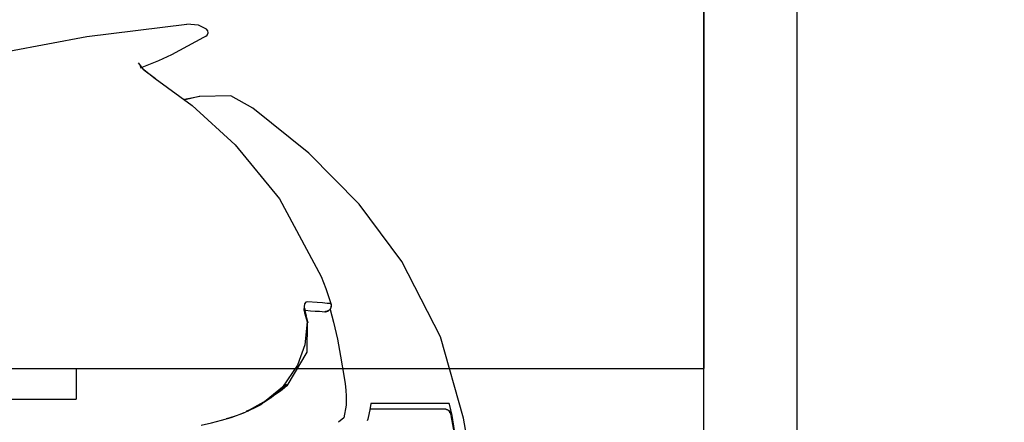
# Model space of a CAD drawing. Units: millimetres. Extents: x -398 to 375, y 7 to 297.
# Drawn here: x -72 to -65, y 223 to 226 of the extents above; entities that cross this region are included whole.
import ezdxf

# ---------------------------------------------------------------- set-up
doc = ezdxf.new("R2010")
doc.units = ezdxf.units.MM
doc.linetypes.add('PHANTOM', pattern=[15, 7.5, -1.5, 1.5, -1.5, 1.5, -1.5])
doc.styles.get("Standard").update_dxf_attribs({"font": 'ROMANS', "bigfont": 'BIGFONT'})
doc.dimstyles.new('ISO-25', dxfattribs={"dimtxt": 2.5, "dimasz": 2.5, "dimexe": 1.25, "dimexo": 0.625, "dimtad": 1, "dimtxsty": 'Standard', "dimcen": 2.5, "dimadec": 0, "dimazin": 0, "dimtfac": 1, "dimtmove": 0, "dimatfit": 3, "dimfxl": 1, "dimarcsym": 0})

# ---------------------------------------------------------------- blocks, each defined once
blk = doc.blocks.new('VIS-UWFAA-L0013')
at = {"color": 0, "linetype": 'Continuous'}
for p, q in [((-67.423, 228.2251), (-67.423, 223.3978)), ((-109.173, 223.3978), (-67.423, 223.3978)), ((-71.473, 223.3978), (-71.473, 223.2001)), ((-74.473, 223.2001), (-71.473, 223.2001))]:
    blk.add_line(p, q, dxfattribs=at)
blk = doc.blocks.new('VIS-UWFAA-L0019')
at = {"color": 112, "linetype": 'PHANTOM'}
for p, q in [((-69.8917, 223.9928), (-69.8928, 223.9923)), ((-69.9901, 223.7387), (-69.9938, 223.7376))]:
    blk.add_line(p, q, dxfattribs=at)
for points in [[(-71.908, 225.448), (-71.406, 225.5437), (-70.7605, 225.6221)], [(-70.632, 225.5903), (-70.6838, 225.6159), (-70.7605, 225.6221)], [(-70.8563, 225.4263), (-70.6492, 225.5384), (-70.641, 225.5438), (-70.6381, 225.5457)], [(-70.6381, 225.5458), (-70.6275, 225.5527), (-70.6212, 225.5661), (-70.6237, 225.5808), (-70.632, 225.5903)], [(-71.0577, 225.3416), (-70.9408, 225.3883), (-70.8563, 225.4263)], [(-71.0745, 225.3741), (-71.0463, 225.3364), (-70.9641, 225.272)], [(-71.0609, 225.3542), (-71.0599, 225.352), (-71.056, 225.3472), (-71.0367, 225.3287), (-70.9624, 225.2723)], [(-70.9641, 225.272), (-70.7262, 225.0971), (-70.4474, 224.8445)], [(-70.6756, 225.1564), (-70.7196, 225.1476), (-70.7755, 225.1364)], [(-70.6756, 225.1564), (-70.6766, 225.156), (-70.6805, 225.155), (-70.7714, 225.1346)], [(-70.3337, 225.0815), (-70.4748, 225.1592), (-70.6756, 225.1564)], [(-68.9731, 223.0785), (-69.1227, 223.6037), (-69.3712, 224.0898), (-69.6484, 224.4609), (-69.9733, 224.7908), (-70.3337, 225.0815)], [(-70.4474, 224.8445), (-70.162, 224.4955), (-69.8928, 223.9923)], [(-69.8928, 223.9923), (-69.8635, 223.916), (-69.8298, 223.8176)], [(-69.9811, 223.829), (-69.9919, 223.8265), (-70, 223.8168), (-70.0035, 223.7774)], [(-69.8298, 223.8176), (-69.855, 223.8196), (-69.8841, 223.8218), (-69.918, 223.8244), (-69.9811, 223.829)], [(-69.8298, 223.8176), (-69.8293, 223.8161), (-69.829, 223.8146), (-69.8287, 223.8131), (-69.8284, 223.8116), (-69.8282, 223.81), (-69.8281, 223.8085), (-69.828, 223.8069), (-69.828, 223.8054), (-69.8281, 223.8038), (-69.8282, 223.8023), (-69.8283, 223.8007), (-69.8286, 223.7992), (-69.8288, 223.7976), (-69.8292, 223.7961), (-69.8296, 223.7946), (-69.83, 223.7931), (-69.8305, 223.7917), (-69.8311, 223.7902), (-69.8317, 223.7888), (-69.8324, 223.7874), (-69.8331, 223.786), (-69.8339, 223.7847), (-69.8347, 223.7834), (-69.8356, 223.7821), (-69.8365, 223.7809), (-69.8374, 223.7797), (-69.8385, 223.7785), (-69.8395, 223.7774), (-69.8406, 223.7763), (-69.8417, 223.7753), (-69.8429, 223.7743), (-69.8441, 223.7734), (-69.8454, 223.7725), (-69.8466, 223.7716), (-69.8479, 223.7708), (-69.8493, 223.7701), (-69.8506, 223.7694), (-69.852, 223.7688), (-69.8534, 223.7682), (-69.8549, 223.7677), (-69.8563, 223.7672), (-69.8578, 223.7668), (-69.8593, 223.7665), (-69.8608, 223.7662), (-69.8623, 223.766), (-69.8638, 223.7658), (-69.8653, 223.7657), (-69.8668, 223.7657), (-69.8683, 223.7657), (-69.8698, 223.7657)], [(-69.8298, 223.8176), (-69.8288, 223.8178), (-69.8287, 223.8179), (-69.8287, 223.8179)], [(-70.0028, 223.7728), (-70.0032, 223.7748), (-70.0035, 223.7774)], [(-70.0028, 223.7728), (-69.9996, 223.7574), (-69.9938, 223.7376)], [(-69.9974, 223.7873), (-69.9974, 223.7873), (-69.9974, 223.7873), (-69.9974, 223.7873), (-69.9974, 223.7873), (-69.9974, 223.7873), (-69.9974, 223.7873), (-69.9974, 223.7873), (-69.9976, 223.7863), (-69.9973, 223.7699)], [(-69.9973, 223.7699), (-69.9969, 223.7666)], [(-69.9967, 223.7664), (-69.9947, 223.7548), (-69.9901, 223.7387)], [(-69.9947, 223.7745), (-69.9605, 223.7721), (-69.9305, 223.77), (-69.9042, 223.7682), (-69.8698, 223.7657)], [(-69.8698, 223.7657), (-69.8697, 223.7657), (-69.8696, 223.7657)], [(-69.8346, 223.7801), (-69.8131, 223.6975), (-69.7882, 223.5878)], [(-69.9827, 223.7004), (-69.9991, 223.5523), (-70.0447, 223.4211), (-70.1415, 223.2775), (-70.2828, 223.1648)], [(-69.9827, 223.7004), (-69.9853, 223.5031), (-70.114, 223.2876)], [(-69.9938, 223.7376), (-69.9886, 223.7213), (-69.9827, 223.7004)], [(-69.9908, 223.7385), (-69.9844, 223.719), (-69.9782, 223.6937)], [(-69.9798, 223.701), (-69.9798, 223.701), (-69.98, 223.701), (-69.9827, 223.7004)], [(-69.7882, 223.5878), (-69.767, 223.4789), (-69.7442, 223.3396)], [(-69.7442, 223.3396), (-69.7386, 223.2993), (-69.7343, 223.2591), (-69.7316, 223.2194), (-69.7314, 223.1617)], [(-70.12, 223.2976), (-70.2157, 223.2092), (-70.3715, 223.1203)], [(-70.1681, 223.2478), (-70.2019, 223.2193), (-70.2578, 223.1815)], [(-70.1924, 223.2301), (-70.1562, 223.2545), (-70.1167, 223.2929)], [(-70.114, 223.2875), (-70.1289, 223.2734), (-70.1446, 223.2604), (-70.1611, 223.2483), (-70.188, 223.2315)], [(-70.1167, 223.2929), (-70.1326, 223.2775), (-70.1544, 223.2586)], [(-70.1167, 223.2929), (-70.1179, 223.295), (-70.12, 223.2976)], [(-70.114, 223.2876), (-70.1149, 223.2897), (-70.1167, 223.2929)], [(-70.6672, 223.0315), (-70.6013, 223.0473), (-70.5368, 223.064), (-70.4741, 223.0825), (-70.3813, 223.1161)], [(-70.2828, 223.1648), (-70.3248, 223.142), (-70.3813, 223.1161)], [(-70.3736, 223.1232), (-70.3765, 223.1193), (-70.3813, 223.1161)], [(-70.3718, 223.1203), (-70.3765, 223.1181)], [(-70.2824, 223.1651), (-70.321, 223.1446), (-70.3736, 223.1232)], [(-70.3403, 223.1356), (-70.3526, 223.1294), (-70.3686, 223.1215)], [(-69.7314, 223.1617), (-69.7471, 223.0807), (-69.7805, 223.0509)], [(-69.5712, 223.1728), (-69.5795, 223.1326), (-69.5904, 223.0815)], [(-69.0884, 223.1351), (-69.1565, 223.1351), (-69.247, 223.1351), (-69.3598, 223.1351), (-69.576, 223.1351)], [(-69.0694, 223.1733), (-69.1373, 223.1726), (-69.2299, 223.1724), (-69.3467, 223.1725), (-69.5712, 223.1728)], [(-69.0884, 223.1351), (-69.0876, 223.1351), (-69.0869, 223.135), (-69.0862, 223.135), (-69.0854, 223.1349), (-69.0847, 223.1348), (-69.084, 223.1347), (-69.0833, 223.1346), (-69.0825, 223.1344), (-69.0818, 223.1342), (-69.0811, 223.134), (-69.0804, 223.1338), (-69.0797, 223.1335), (-69.0791, 223.1333), (-69.0784, 223.133), (-69.0777, 223.1327), (-69.0771, 223.1324), (-69.0764, 223.132), (-69.0758, 223.1317), (-69.0751, 223.1313), (-69.0745, 223.1309), (-69.0739, 223.1305), (-69.0733, 223.13), (-69.0727, 223.1296), (-69.0722, 223.1291), (-69.0716, 223.1286), (-69.0711, 223.1281), (-69.0706, 223.1276), (-69.0701, 223.1271), (-69.0696, 223.1265), (-69.0691, 223.126), (-69.0686, 223.1254), (-69.0682, 223.1248), (-69.0678, 223.1242), (-69.0674, 223.1236), (-69.067, 223.123), (-69.0666, 223.1223), (-69.0663, 223.1217), (-69.0659, 223.121), (-69.0656, 223.1204), (-69.0653, 223.1197), (-69.0651, 223.119), (-69.0648, 223.1183), (-69.0646, 223.1176), (-69.0644, 223.1169), (-69.0642, 223.1162), (-69.064, 223.1155), (-69.0638, 223.1148), (-69.0637, 223.1141), (-69.0636, 223.1133), (-69.0635, 223.1126)], [(-69.0717, 223.1294), (-69.0617, 223.1162), (-69.0558, 223.0997)], [(-69.0462, 223.0951), (-69.065, 223.1683), (-69.0673, 223.172), (-69.0694, 223.1733)], [(-70.4891, 223.0778), (-70.4962, 223.0756), (-70.5054, 223.0729)], [(-70.3926, 223.1115), (-70.4341, 223.0959), (-70.4891, 223.0778)], [(-69.5904, 223.0815), (-69.5924, 223.0721), (-69.5951, 223.0601)], [(-69.055, 223.0955), (-69.0339, 222.9787), (-69.0126, 222.7262)], [(-69.0099, 222.7462), (-69.0153, 222.8357), (-69.0226, 222.921), (-69.0314, 222.9984), (-69.0462, 223.0951)], [(-68.9306, 222.715), (-68.9361, 222.7954), (-68.9437, 222.8756), (-68.9535, 222.9556), (-68.9731, 223.0785)]]:
    blk.add_lwpolyline(points, dxfattribs=at)
blk.add_arc((-69.8668, 223.8056), 0.04, 266, 17.79579, dxfattribs=at)
blk = doc.blocks.new('_Dot')
at = {"color": 0, "linetype": 'ByBlock', "lineweight": -2}
blk.add_line((-0.5, 0), (-1, 0), dxfattribs=at)
at = {"color": 0, "linetype": 'ByBlock', "const_width": 0.5}
blk.add_lwpolyline([(-0.25, 0, 1), (0.25, 0, 1)], format="xyb", close=True, dxfattribs=at)
blk = doc.blocks.new('*D81')
at = {"color": 0, "lineweight": -2}
for p, q in [((-67.7149, 237.3001), (-33, 237.3001)), ((-35, 202.4751), (-35, 236.3001)), ((-48.883, 201.4751), (-33, 201.4751))]:
    blk.add_line(p, q, dxfattribs=at)
at = {"layer": 'Defpoints', "color": 0}
for p in [(-70.2549, 237.3001), (-35, 237.3001), (-51.423, 201.4751)]:
    blk.add_point(p, dxfattribs=at)
at = {"color": 0, "lineweight": -2}
for p, rotation in [((-35, 237.3001), 89.99999999999999), ((-35, 201.4751), 270)]:
    blk.add_blockref('_Dot', p, dxfattribs=dict(at, rotation=rotation))
at = {"color": 0, "insert": (-37.5829, 219.3886), "char_height": 2.5, "attachment_point": 5, "rotation": 90}
blk.add_mtext('716.5(ブラケット)', dxfattribs=at)
blk = doc.blocks.new('*D82')
at = {"color": 0, "lineweight": -2}
for p, q in [((-72.323, 223.2601), (-72.323, 190.251)), ((-52.423, 192.251), (-71.323, 192.251)), ((-51.423, 192.251), (-20.1353, 192.251))]:
    blk.add_line(p, q, dxfattribs=at)
at = {"layer": 'Defpoints', "color": 0}
for p in [(-72.323, 225.8001), (-51.423, 201.4751), (-72.323, 192.25)]:
    blk.add_point(p, dxfattribs=at)
at = {"color": 0, "lineweight": -2, "rotation": 180}
blk.add_blockref('_Dot', (-72.323, 192.251), dxfattribs=at)
at = {"color": 0, "lineweight": -2}
blk.add_blockref('_Dot', (-51.423, 192.251), dxfattribs=at)
at = {"color": 0, "insert": (-35.2792, 194.8339), "char_height": 2.5, "attachment_point": 5}
blk.add_mtext('418\u3000\u3000(ブラケット)', dxfattribs=at)
blk = doc.blocks.new('*D83')
at = {"color": 7, "linetype": 'Continuous'}
for p, q in [((-73.623, 223.2601), (-73.623, 190.25)), ((-72.973, 192.25), (-70.0862, 197.25)), ((-70.0862, 197.25), (-65.769, 197.25)), ((-72.323, 192.25), (-73.623, 192.25))]:
    blk.add_line(p, q, dxfattribs=at)
at = {"color": 7, "linetype": 'Continuous', "const_width": 0.5}
blk.add_lwpolyline([(-73.873, 192.25, 1), (-73.373, 192.25, 1), (-73.873, 192.25, 1)], format="xyb", dxfattribs=at)
at = {"layer": 'Defpoints', "color": 0}
for p in [(-73.623, 225.8001), (-72.323, 225.8001), (-73.623, 192.25)]:
    blk.add_point(p, dxfattribs=at)
at = {"color": 0, "insert": (-67.9107, 197.25), "char_height": 2.5, "attachment_point": 8}
blk.add_mtext('26', dxfattribs=at)
blk = doc.blocks.new('_None')
blk = doc.blocks.new('*D93')
at = {"color": 0, "lineweight": -2}
for p, q in [((-69.158, 226.4251), (-38, 226.4251)), ((-40, 202.4751), (-40, 225.4251))]:
    blk.add_line(p, q, dxfattribs=at)
at = {"layer": 'Defpoints', "color": 0}
for p in [(-71.698, 226.4251), (-40, 226.4251), (-51.423, 201.4751)]:
    blk.add_point(p, dxfattribs=at)
at = {"color": 0, "lineweight": -2}
for p, rotation in [((-40, 226.4251), 89.99999999999999), ((-40, 201.4751), 270)]:
    blk.add_blockref('_Dot', p, dxfattribs=dict(at, rotation=rotation))
at = {"color": 0, "insert": (-42.5829, 213.9511), "char_height": 2.5, "attachment_point": 5, "rotation": 90}
blk.add_mtext('499（ブラケット)', dxfattribs=at)
blk = doc.blocks.new('*D96')
at = {"color": 0, "lineweight": -2}
for p, q in [((-104.373, 223.2601), (-104.373, 185.251)), ((-51.423, 198.9351), (-51.423, 185.251)), ((-52.423, 187.251), (-103.373, 187.251))]:
    blk.add_line(p, q, dxfattribs=at)
at = {"layer": 'Defpoints', "color": 0}
for p in [(-104.373, 225.8001), (-51.423, 201.4751), (-104.373, 187.25)]:
    blk.add_point(p, dxfattribs=at)
at = {"color": 0, "lineweight": -2, "rotation": 180}
blk.add_blockref('_Dot', (-104.373, 187.251), dxfattribs=at)
at = {"color": 0, "lineweight": -2}
blk.add_blockref('_Dot', (-51.423, 187.251), dxfattribs=at)
at = {"color": 0, "insert": (-77.846, 189.8339), "char_height": 2.5, "attachment_point": 5}
blk.add_mtext('1059(ブラケット)', dxfattribs=at)

msp = doc.modelspace()

# ---------------------------------------------------------------- linework, layer by layer
at = {"color": 20, "linetype": 'Continuous'}
for p, q in [((-67.42296821, 201.97507739), (-67.42296821, 252.97507739)), ((-66.82296821, 252.97507739), (-66.82296821, 201.95007739))]:
    msp.add_line(p, q, dxfattribs=at)

# ---------------------------------------------------------------- block references
at = {"color": 7}
for name in ['VIS-UWFAA-L0013', 'VIS-UWFAA-L0019']:
    msp.add_blockref(name, (0, 0), dxfattribs=at)

# ---------------------------------------------------------------- dimensions: what is measured, and where the dimension line sits
for base, p2, text, override, picture, middle in [((-35, 237.30007739), (-70.25487742, 237.30007739), '716.5(ブラケット)', {"dimtxt": 2.5, "dimasz": 1, "dimexe": 2, "dimexo": 2.54, "dimgap": 0.625, "dimtad": 1, "dimtih": 0, "dimtoh": 0, "dimdec": 1, "dimzin": 0, "dimdsep": 46, "dimblk1": 'Dot', "dimblk2": 'Dot', "dimsah": 1, "dimse1": 0, "dimse2": 0, "dimtmove": 0}, '*D81', (-35, 219.38857739)), ((-40, 226.42507739), (-71.69796821, 226.42507739), '499（ブラケット)', {"dimtxt": 2.5, "dimasz": 1, "dimexe": 2, "dimexo": 2.54, "dimgap": 0.625, "dimtad": 1, "dimtih": 0, "dimtoh": 0, "dimdec": 0, "dimdsep": 46, "dimblk1": 'Dot', "dimblk2": 'Dot', "dimsah": 1, "dimse1": 1, "dimse2": 0, "dimtmove": 0}, '*D93', (-40, 213.95107739))]:
    dim = msp.add_linear_dim(base=base, p1=(-51.42296821, 201.47507739), p2=p2, angle=270, text=text, dimstyle='ISO-25', override=override, dxfattribs=at)
    dim.commit()
    dim.dimension.update_dxf_attribs({"geometry": picture, "text_midpoint": middle, "dimtype": 160})
for base, p1, p2, text, override, picture, middle in [((-104.37296821, 187.251), (-51.42296821, 201.47507739), (-104.37296821, 225.80007739), '1059(ブラケット)', {"dimtxt": 2.5, "dimasz": 1, "dimexe": 2, "dimexo": 2.54, "dimgap": 0.625, "dimtad": 1, "dimtih": 0, "dimtoh": 0, "dimdec": 0, "dimdsep": 46, "dimblk1": 'Dot', "dimblk2": 'Dot', "dimsah": 1, "dimse1": 0, "dimse2": 0, "dimtmove": 0}, '*D96', (-77.84596821, 187.251)), ((-73.62296821, 192.25), (-72.32296821, 225.80007739), (-73.62296821, 225.80007739), '26', {"dimtxt": 2.5, "dimasz": 1, "dimexe": 2, "dimexo": 2.54, "dimgap": 0.625, "dimtad": 1, "dimtih": 0, "dimtoh": 0, "dimdec": 0, "dimdsep": 46, "dimblk1": 'None', "dimblk2": 'Dot', "dimsah": 1, "dimse1": 1, "dimse2": 0, "dimtmove": 1}, '*D83', (-67.90968341, 197.251)), ((-72.32296821, 192.251), (-51.42296821, 201.47507739), (-72.32296821, 225.80007739), '418\u3000\u3000(ブラケット)', {"dimtxt": 2.5, "dimasz": 1, "dimexe": 2, "dimexo": 2.54, "dimgap": 0.625, "dimtad": 1, "dimtih": 0, "dimtoh": 0, "dimdec": 0, "dimdsep": 46, "dimblk1": 'Dot', "dimblk2": 'Dot', "dimsah": 1, "dimse1": 1, "dimse2": 0, "dimtmove": 0}, '*D82', (-35.27915312, 192.251))]:
    dim = msp.add_linear_dim(base=base, p1=p1, p2=p2, text=text, dimstyle='ISO-25', override=override, dxfattribs=at)
    dim.commit()
    dim.dimension.update_dxf_attribs({"geometry": picture, "text_midpoint": middle, "dimtype": 160})

doc.saveas('drawing.dxf')
